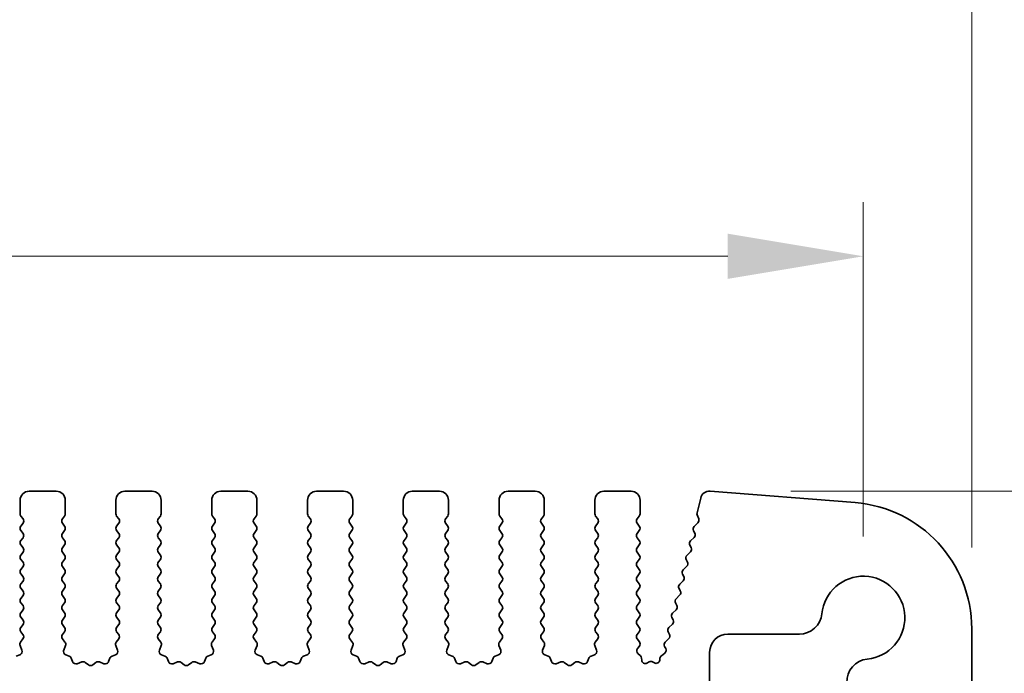
# Model space of a CAD drawing. Units: millimetres. Extents: x 0 to 7554, y 0 to 1124.
# Drawn here: x 3628 to 3683, y 636 to 672 of the extents above; entities that cross this region are included whole.
import ezdxf

# ---------------------------------------------------------------- set-up
doc = ezdxf.new("R2010")
doc.units = ezdxf.units.MM
doc.layers.add('Dimension (ISO)', color=7, linetype='Continuous', lineweight=18)
doc.layers.add('Visible (ISO)', color=7, linetype='Continuous', lineweight=35)
doc.styles.add('Note Text (TK)', font='txt')
doc.dimstyles.new('Default - Method 1b (TK)', dxfattribs={"dimscale": 3, "dimtxt": 2.5, "dimasz": 2.5, "dimexe": 1, "dimexo": 1.5, "dimgap": 1, "dimtad": 1, "dimtoh": 1, "dimrnd": 1e-08, "dimdsep": 46, "dimtxsty": 'Note Text (TK)', "dimcen": 0.09, "dimdle": 5, "dimclrd": 100, "dimclre": 100, "dimclrt": 7, "dimadec": 1, "dimazin": 1, "dimtfac": 1, "dimtmove": 0, "dimatfit": 3, "dimfxl": 1, "dimtolj": 1, "dimlwd": -1, "dimlwe": -1, "dimarcsym": 0})

# ---------------------------------------------------------------- blocks, each defined once
blk = doc.blocks.new('*D90')
at = {"layer": 'Defpoints', "color": 0}
for p in [(3675.151, 659.343), (3457.151, 639.343), (3675.151, 639.343)]:
    blk.add_point(p, dxfattribs=at)
at = {"layer": 'Dimension (ISO)', "color": 100}
for p, q in [((3457.151, 643.843), (3457.151, 662.343)), ((3675.151, 643.843), (3675.151, 662.343)), ((3464.651, 659.343), (3667.651, 659.343))]:
    blk.add_line(p, q, dxfattribs=at)
for points in [[(3464.651, 660.593), (3464.651, 658.093), (3457.151, 659.343)], [(3667.651, 660.593), (3667.651, 658.093), (3675.151, 659.343)]]:
    blk.add_solid(points, dxfattribs=at)
at = {"layer": 'Dimension (ISO)', "color": 7, "insert": (3558.502, 666.093), "char_height": 7.5, "attachment_point": 4, "style": 'Note Text (TK)'}
blk.add_mtext('\\A1;218', dxfattribs=at)
blk = doc.blocks.new('*D91')
at = {"layer": 'Defpoints', "color": 0}
for p in [(3681.151, 686.733), (3451.151, 638.733), (3681.151, 638.733)]:
    blk.add_point(p, dxfattribs=at)
at = {"layer": 'Dimension (ISO)', "color": 100}
for p, q in [((3451.151, 643.233), (3451.151, 689.733)), ((3681.151, 643.233), (3681.151, 689.733)), ((3458.651, 686.733), (3673.651, 686.733))]:
    blk.add_line(p, q, dxfattribs=at)
for points in [[(3458.651, 687.983), (3458.651, 685.483), (3451.151, 686.733)], [(3673.651, 687.983), (3673.651, 685.483), (3681.151, 686.733)]]:
    blk.add_solid(points, dxfattribs=at)
at = {"layer": 'Dimension (ISO)', "color": 7, "insert": (3558.438, 693.483), "char_height": 7.5, "attachment_point": 4, "style": 'Note Text (TK)'}
blk.add_mtext('\\A1;230', dxfattribs=at)
blk = doc.blocks.new('_DotSmall')
at = {"color": 0, "linetype": 'ByBlock', "const_width": 0.5}
blk.add_lwpolyline([(-0.0625, 0, 1), (0.0625, 0, 1)], format="xyb", close=True, dxfattribs=at)
blk = doc.blocks.new('*D92')
at = {"layer": 'Defpoints', "color": 0}
for p in [(3666.641, 646.341), (3726.201, 646.341), (3680.171, 628.343)]:
    blk.add_point(p, dxfattribs=at)
at = {"layer": 'Dimension (ISO)', "color": 100}
for p, q in [((3726.201, 653.841), (3726.201, 661.341)), ((3671.141, 646.341), (3729.201, 646.341)), ((3726.201, 646.341), (3726.201, 638.841)), ((3726.201, 628.343), (3726.201, 638.841)), ((3684.671, 628.343), (3729.201, 628.343))]:
    blk.add_line(p, q, dxfattribs=at)
blk.add_solid([(3724.951, 653.841), (3727.451, 653.841), (3726.201, 646.341)], dxfattribs=at)
at = {"layer": 'Dimension (ISO)', "color": 100, "xscale": 7.5, "yscale": 7.5, "zscale": 7.5, "rotation": 270}
blk.add_blockref('_DotSmall', (3726.201, 628.343), dxfattribs=at)
at = {"layer": 'Dimension (ISO)', "color": 7, "insert": (3719.451, 632.718), "char_height": 7.5, "attachment_point": 4, "rotation": 90, "style": 'Note Text (TK)'}
blk.add_mtext('\\A1;18', dxfattribs=at)
blk = doc.blocks.new('*D94')
at = {"layer": 'Defpoints', "color": 0}
for p in [(3666.641, 646.341), (3753.401, 646.341), (3677.643, 625.843)]:
    blk.add_point(p, dxfattribs=at)
at = {"layer": 'Dimension (ISO)', "color": 100}
for p, q in [((3753.401, 653.841), (3753.401, 661.341)), ((3671.141, 646.341), (3756.401, 646.341)), ((3753.401, 625.843), (3753.401, 646.341)), ((3682.143, 625.843), (3756.401, 625.843)), ((3753.401, 618.343), (3753.401, 610.843))]:
    blk.add_line(p, q, dxfattribs=at)
for points in [[(3752.151, 653.841), (3754.651, 653.841), (3753.401, 646.341)], [(3752.151, 618.343), (3754.651, 618.343), (3753.401, 625.843)]]:
    blk.add_solid(points, dxfattribs=at)
at = {"layer": 'Dimension (ISO)', "color": 7, "insert": (3746.651, 627.356), "char_height": 7.5, "attachment_point": 4, "rotation": 90, "style": 'Note Text (TK)'}
blk.add_mtext('\\A1;20.5', dxfattribs=at)

msp = doc.modelspace()

# ---------------------------------------------------------------- linework, layer by layer
at = {"layer": 'Visible (ISO)'}
for p, q in [((3630.5011, 646.3426), (3629.0011, 646.3426)), ((3635.8011, 646.3426), (3634.3011, 646.3426)), ((3641.1011, 646.3426), (3639.6011, 646.3426)), ((3646.4011, 646.3426), (3644.9011, 646.3426)), ((3651.7011, 646.3426), (3650.2011, 646.3426)), ((3657.0011, 646.3426), (3655.5011, 646.3426)), ((3662.3011, 646.3426), (3660.8011, 646.3426)), ((3674.6982, 645.7113), (3666.6799, 646.3399)), ((3628.5011, 645.8426), (3628.5011, 645.0926)), ((3631.0011, 645.0926), (3631.0011, 645.8426)), ((3633.8011, 645.8426), (3633.8011, 645.0926)), ((3636.3011, 645.0926), (3636.3011, 645.8426)), ((3639.1011, 645.8426), (3639.1011, 645.0926)), ((3641.6011, 645.0926), (3641.6011, 645.8426)), ((3644.4011, 645.8426), (3644.4011, 645.0926)), ((3646.9011, 645.0926), (3646.9011, 645.8426)), ((3649.7011, 645.8426), (3649.7011, 645.0926)), ((3652.2011, 645.0926), (3652.2011, 645.8426)), ((3655.0011, 645.8426), (3655.0011, 645.0926)), ((3657.5011, 645.0926), (3657.5011, 645.8426)), ((3660.3011, 645.8426), (3660.3011, 645.0926)), ((3662.8011, 645.0926), (3662.8011, 645.8426)), ((3666.1557, 645.9624), (3665.9543, 645.1547)), ((3665.9623, 645.0329), (3666.0479, 644.8161)), ((3628.5411, 644.9726), (3628.6611, 644.8126)), ((3628.6611, 644.5726), (3628.5411, 644.4126)), ((3630.8411, 644.8126), (3630.9611, 644.9726)), ((3630.9611, 644.4126), (3630.8411, 644.5726)), ((3633.8411, 644.9726), (3633.9611, 644.8126)), ((3633.9611, 644.5726), (3633.8411, 644.4126)), ((3636.1411, 644.8126), (3636.2611, 644.9726)), ((3636.2611, 644.4126), (3636.1411, 644.5726)), ((3639.1411, 644.9726), (3639.2611, 644.8126)), ((3639.2611, 644.5726), (3639.1411, 644.4126)), ((3641.4411, 644.8126), (3641.5611, 644.9726)), ((3641.5611, 644.4126), (3641.4411, 644.5726)), ((3644.4411, 644.9726), (3644.5611, 644.8126)), ((3644.5611, 644.5726), (3644.4411, 644.4126)), ((3646.7411, 644.8126), (3646.8611, 644.9726)), ((3646.8611, 644.4126), (3646.7411, 644.5726)), ((3649.7411, 644.9726), (3649.8611, 644.8126)), ((3649.8611, 644.5726), (3649.7411, 644.4126)), ((3652.0411, 644.8126), (3652.1611, 644.9726)), ((3652.1611, 644.4126), (3652.0411, 644.5726)), ((3655.0411, 644.9726), (3655.1611, 644.8126)), ((3655.1611, 644.5726), (3655.0411, 644.4126)), ((3657.3411, 644.8126), (3657.4611, 644.9726)), ((3657.4611, 644.4126), (3657.3411, 644.5726)), ((3660.3411, 644.9726), (3660.4611, 644.8126)), ((3660.4611, 644.5726), (3660.3411, 644.4126)), ((3662.6411, 644.8126), (3662.7611, 644.9726)), ((3662.7611, 644.4126), (3662.6411, 644.5726)), ((3666.0017, 644.5997), (3665.7939, 644.3965)), ((3628.5411, 644.1726), (3628.6611, 644.0126)), ((3630.8411, 644.0126), (3630.9611, 644.1726)), ((3633.8411, 644.1726), (3633.9611, 644.0126)), ((3636.1411, 644.0126), (3636.2611, 644.1726)), ((3639.1411, 644.1726), (3639.2611, 644.0126)), ((3641.4411, 644.0126), (3641.5611, 644.1726)), ((3644.4411, 644.1726), (3644.5611, 644.0126)), ((3646.7411, 644.0126), (3646.8611, 644.1726)), ((3649.7411, 644.1726), (3649.8611, 644.0126)), ((3652.0411, 644.0126), (3652.1611, 644.1726)), ((3655.0411, 644.1726), (3655.1611, 644.0126)), ((3657.3411, 644.0126), (3657.4611, 644.1726)), ((3660.3411, 644.1726), (3660.4611, 644.0126)), ((3662.6411, 644.0126), (3662.7611, 644.1726)), ((3665.7566, 644.1608), (3665.828, 644.0243)), ((3628.6611, 643.7726), (3628.5411, 643.6126)), ((3630.9611, 643.6126), (3630.8411, 643.7726)), ((3633.9611, 643.7726), (3633.8411, 643.6126)), ((3636.2611, 643.6126), (3636.1411, 643.7726)), ((3639.2611, 643.7726), (3639.1411, 643.6126)), ((3641.5611, 643.6126), (3641.4411, 643.7726)), ((3644.5611, 643.7726), (3644.4411, 643.6126)), ((3646.8611, 643.6126), (3646.7411, 643.7726)), ((3649.8611, 643.7726), (3649.7411, 643.6126)), ((3652.1611, 643.6126), (3652.0411, 643.7726)), ((3655.1611, 643.7726), (3655.0411, 643.6126)), ((3657.4611, 643.6126), (3657.3411, 643.7726)), ((3660.4611, 643.7726), (3660.3411, 643.6126)), ((3662.7611, 643.6126), (3662.6411, 643.7726)), ((3665.7906, 643.7886), (3665.5942, 643.5965)), ((3628.5411, 643.3726), (3628.6611, 643.2126)), ((3628.6611, 642.9726), (3628.5411, 642.8126)), ((3630.8411, 643.2126), (3630.9611, 643.3726)), ((3630.9611, 642.8126), (3630.8411, 642.9726)), ((3633.8411, 643.3726), (3633.9611, 643.2126)), ((3633.9611, 642.9726), (3633.8411, 642.8126)), ((3636.1411, 643.2126), (3636.2611, 643.3726)), ((3636.2611, 642.8126), (3636.1411, 642.9726)), ((3639.1411, 643.3726), (3639.2611, 643.2126)), ((3639.2611, 642.9726), (3639.1411, 642.8126)), ((3641.4411, 643.2126), (3641.5611, 643.3726)), ((3641.5611, 642.8126), (3641.4411, 642.9726)), ((3644.4411, 643.3726), (3644.5611, 643.2126)), ((3644.5611, 642.9726), (3644.4411, 642.8126)), ((3646.7411, 643.2126), (3646.8611, 643.3726)), ((3646.8611, 642.8126), (3646.7411, 642.9726)), ((3649.7411, 643.3726), (3649.8611, 643.2126)), ((3649.8611, 642.9726), (3649.7411, 642.8126)), ((3652.0411, 643.2126), (3652.1611, 643.3726)), ((3652.1611, 642.8126), (3652.0411, 642.9726)), ((3655.0411, 643.3726), (3655.1611, 643.2126)), ((3655.1611, 642.9726), (3655.0411, 642.8126)), ((3657.3411, 643.2126), (3657.4611, 643.3726)), ((3657.4611, 642.8126), (3657.3411, 642.9726)), ((3660.3411, 643.3726), (3660.4611, 643.2126)), ((3660.4611, 642.9726), (3660.3411, 642.8126)), ((3662.6411, 643.2126), (3662.7611, 643.3726)), ((3662.7611, 642.8126), (3662.6411, 642.9726)), ((3665.5909, 642.9886), (3665.3945, 642.7965)), ((3665.5569, 643.3608), (3665.6283, 643.2243)), ((3628.5411, 642.5726), (3628.6611, 642.4126)), ((3630.8411, 642.4126), (3630.9611, 642.5726)), ((3633.8411, 642.5726), (3633.9611, 642.4126)), ((3636.1411, 642.4126), (3636.2611, 642.5726)), ((3639.1411, 642.5726), (3639.2611, 642.4126)), ((3641.4411, 642.4126), (3641.5611, 642.5726)), ((3644.4411, 642.5726), (3644.5611, 642.4126)), ((3646.7411, 642.4126), (3646.8611, 642.5726)), ((3649.7411, 642.5726), (3649.8611, 642.4126)), ((3652.0411, 642.4126), (3652.1611, 642.5726)), ((3655.0411, 642.5726), (3655.1611, 642.4126)), ((3657.3411, 642.4126), (3657.4611, 642.5726)), ((3660.3411, 642.5726), (3660.4611, 642.4126)), ((3662.6411, 642.4126), (3662.7611, 642.5726)), ((3665.3572, 642.5608), (3665.4286, 642.4243)), ((3628.6611, 642.1726), (3628.5411, 642.0126)), ((3628.5411, 641.7726), (3628.6611, 641.6126)), ((3630.9611, 642.0126), (3630.8411, 642.1726)), ((3630.8411, 641.6126), (3630.9611, 641.7726)), ((3633.9611, 642.1726), (3633.8411, 642.0126)), ((3633.8411, 641.7726), (3633.9611, 641.6126)), ((3636.2611, 642.0126), (3636.1411, 642.1726)), ((3636.1411, 641.6126), (3636.2611, 641.7726)), ((3639.2611, 642.1726), (3639.1411, 642.0126)), ((3639.1411, 641.7726), (3639.2611, 641.6126)), ((3641.5611, 642.0126), (3641.4411, 642.1726)), ((3641.4411, 641.6126), (3641.5611, 641.7726)), ((3644.5611, 642.1726), (3644.4411, 642.0126)), ((3644.4411, 641.7726), (3644.5611, 641.6126)), ((3646.8611, 642.0126), (3646.7411, 642.1726)), ((3646.7411, 641.6126), (3646.8611, 641.7726)), ((3649.8611, 642.1726), (3649.7411, 642.0126)), ((3649.7411, 641.7726), (3649.8611, 641.6126)), ((3652.1611, 642.0126), (3652.0411, 642.1726)), ((3652.0411, 641.6126), (3652.1611, 641.7726)), ((3655.1611, 642.1726), (3655.0411, 642.0126)), ((3655.0411, 641.7726), (3655.1611, 641.6126)), ((3657.4611, 642.0126), (3657.3411, 642.1726)), ((3657.3411, 641.6126), (3657.4611, 641.7726)), ((3660.4611, 642.1726), (3660.3411, 642.0126)), ((3660.3411, 641.7726), (3660.4611, 641.6126)), ((3662.7611, 642.0126), (3662.6411, 642.1726)), ((3662.6411, 641.6126), (3662.7611, 641.7726)), ((3665.1575, 641.7608), (3665.2289, 641.6243)), ((3665.3912, 642.1886), (3665.1948, 641.9965)), ((3628.6611, 641.3726), (3628.5411, 641.2126)), ((3630.9611, 641.2126), (3630.8411, 641.3726)), ((3633.9611, 641.3726), (3633.8411, 641.2126)), ((3636.2611, 641.2126), (3636.1411, 641.3726)), ((3639.2611, 641.3726), (3639.1411, 641.2126)), ((3641.5611, 641.2126), (3641.4411, 641.3726)), ((3644.5611, 641.3726), (3644.4411, 641.2126)), ((3646.8611, 641.2126), (3646.7411, 641.3726)), ((3649.8611, 641.3726), (3649.7411, 641.2126)), ((3652.1611, 641.2126), (3652.0411, 641.3726)), ((3655.1611, 641.3726), (3655.0411, 641.2126)), ((3657.4611, 641.2126), (3657.3411, 641.3726)), ((3660.4611, 641.3726), (3660.3411, 641.2126)), ((3662.7611, 641.2126), (3662.6411, 641.3726)), ((3665.1915, 641.3886), (3664.9951, 641.1965)), ((3628.5411, 640.9726), (3628.6611, 640.8126)), ((3630.8411, 640.8126), (3630.9611, 640.9726)), ((3633.8411, 640.9726), (3633.9611, 640.8126)), ((3636.1411, 640.8126), (3636.2611, 640.9726)), ((3639.1411, 640.9726), (3639.2611, 640.8126)), ((3641.4411, 640.8126), (3641.5611, 640.9726)), ((3644.4411, 640.9726), (3644.5611, 640.8126)), ((3646.7411, 640.8126), (3646.8611, 640.9726)), ((3649.7411, 640.9726), (3649.8611, 640.8126)), ((3652.0411, 640.8126), (3652.1611, 640.9726)), ((3655.0411, 640.9726), (3655.1611, 640.8126)), ((3657.3411, 640.8126), (3657.4611, 640.9726)), ((3660.3411, 640.9726), (3660.4611, 640.8126)), ((3662.6411, 640.8126), (3662.7611, 640.9726)), ((3664.9578, 640.9608), (3665.0292, 640.8243)), ((3628.6611, 640.5726), (3628.5411, 640.4126)), ((3628.5411, 640.1726), (3628.6611, 640.0126)), ((3630.9611, 640.4126), (3630.8411, 640.5726)), ((3630.8411, 640.0126), (3630.9611, 640.1726)), ((3633.9611, 640.5726), (3633.8411, 640.4126)), ((3633.8411, 640.1726), (3633.9611, 640.0126)), ((3636.2611, 640.4126), (3636.1411, 640.5726)), ((3636.1411, 640.0126), (3636.2611, 640.1726)), ((3639.2611, 640.5726), (3639.1411, 640.4126)), ((3639.1411, 640.1726), (3639.2611, 640.0126)), ((3641.5611, 640.4126), (3641.4411, 640.5726)), ((3641.4411, 640.0126), (3641.5611, 640.1726)), ((3644.5611, 640.5726), (3644.4411, 640.4126)), ((3644.4411, 640.1726), (3644.5611, 640.0126)), ((3646.8611, 640.4126), (3646.7411, 640.5726)), ((3646.7411, 640.0126), (3646.8611, 640.1726)), ((3649.8611, 640.5726), (3649.7411, 640.4126)), ((3649.7411, 640.1726), (3649.8611, 640.0126)), ((3652.1611, 640.4126), (3652.0411, 640.5726)), ((3652.0411, 640.0126), (3652.1611, 640.1726)), ((3655.1611, 640.5726), (3655.0411, 640.4126)), ((3655.0411, 640.1726), (3655.1611, 640.0126)), ((3657.4611, 640.4126), (3657.3411, 640.5726)), ((3657.3411, 640.0126), (3657.4611, 640.1726)), ((3660.4611, 640.5726), (3660.3411, 640.4126)), ((3660.3411, 640.1726), (3660.4611, 640.0126)), ((3662.7611, 640.4126), (3662.6411, 640.5726)), ((3662.6411, 640.0126), (3662.7611, 640.1726)), ((3664.7581, 640.1608), (3664.8295, 640.0243)), ((3664.9918, 640.5886), (3664.7954, 640.3965)), ((3628.6611, 639.7726), (3628.5411, 639.6126)), ((3630.9611, 639.6126), (3630.8411, 639.7726)), ((3633.9611, 639.7726), (3633.8411, 639.6126)), ((3636.2611, 639.6126), (3636.1411, 639.7726)), ((3639.2611, 639.7726), (3639.1411, 639.6126)), ((3641.5611, 639.6126), (3641.4411, 639.7726)), ((3644.5611, 639.7726), (3644.4411, 639.6126)), ((3646.8611, 639.6126), (3646.7411, 639.7726)), ((3649.8611, 639.7726), (3649.7411, 639.6126)), ((3652.1611, 639.6126), (3652.0411, 639.7726)), ((3655.1611, 639.7726), (3655.0411, 639.6126)), ((3657.4611, 639.6126), (3657.3411, 639.7726)), ((3660.4611, 639.7726), (3660.3411, 639.6126)), ((3662.7611, 639.6126), (3662.6411, 639.7726)), ((3664.7921, 639.7886), (3664.5958, 639.5965)), ((3628.5411, 639.3726), (3628.6611, 639.2126)), ((3630.8411, 639.2126), (3630.9611, 639.3726)), ((3633.8411, 639.3726), (3633.9611, 639.2126)), ((3636.1411, 639.2126), (3636.2611, 639.3726)), ((3639.1411, 639.3726), (3639.2611, 639.2126)), ((3641.4411, 639.2126), (3641.5611, 639.3726)), ((3644.4411, 639.3726), (3644.5611, 639.2126)), ((3646.7411, 639.2126), (3646.8611, 639.3726)), ((3649.7411, 639.3726), (3649.8611, 639.2126)), ((3652.0411, 639.2126), (3652.1611, 639.3726)), ((3655.0411, 639.3726), (3655.1611, 639.2126)), ((3657.3411, 639.2126), (3657.4611, 639.3726)), ((3660.3411, 639.3726), (3660.4611, 639.2126)), ((3662.6411, 639.2126), (3662.7611, 639.3726)), ((3664.5584, 639.3608), (3664.6298, 639.2243)), ((3628.6611, 638.9726), (3628.5411, 638.8126)), ((3628.5411, 638.5726), (3628.6595, 638.4148)), ((3630.9611, 638.8126), (3630.8411, 638.9726)), ((3630.8428, 638.4148), (3630.9611, 638.5726)), ((3633.9611, 638.9726), (3633.8411, 638.8126)), ((3633.8411, 638.5726), (3633.9595, 638.4148)), ((3636.2611, 638.8126), (3636.1411, 638.9726)), ((3636.1428, 638.4148), (3636.2611, 638.5726)), ((3639.2611, 638.9726), (3639.1411, 638.8126)), ((3639.1411, 638.5726), (3639.2595, 638.4148)), ((3641.5611, 638.8126), (3641.4411, 638.9726)), ((3641.4428, 638.4148), (3641.5611, 638.5726)), ((3644.5611, 638.9726), (3644.4411, 638.8126)), ((3644.4411, 638.5726), (3644.5595, 638.4148)), ((3646.8611, 638.8126), (3646.7411, 638.9726)), ((3646.7428, 638.4148), (3646.8611, 638.5726)), ((3649.8611, 638.9726), (3649.7411, 638.8126)), ((3649.7411, 638.5726), (3649.8595, 638.4148)), ((3652.1611, 638.8126), (3652.0411, 638.9726)), ((3652.0428, 638.4148), (3652.1611, 638.5726)), ((3655.1611, 638.9726), (3655.0411, 638.8126)), ((3655.0411, 638.5726), (3655.1595, 638.4148)), ((3657.4611, 638.8126), (3657.3411, 638.9726)), ((3657.3428, 638.4148), (3657.4611, 638.5726)), ((3660.4611, 638.9726), (3660.3411, 638.8126)), ((3660.3411, 638.5726), (3660.4595, 638.4148)), ((3662.7611, 638.8126), (3662.6411, 638.9726)), ((3662.6428, 638.4148), (3662.7611, 638.5726)), ((3664.3587, 638.5608), (3664.4301, 638.4243)), ((3664.5924, 638.9886), (3664.3961, 638.7965)), ((3681.1511, 630.0775), (3681.1511, 638.7327)), ((3628.6573, 638.172), (3628.5218, 637.9977)), ((3630.9805, 637.9977), (3630.845, 638.172)), ((3633.9573, 638.172), (3633.8218, 637.9977)), ((3636.2805, 637.9977), (3636.145, 638.172)), ((3639.2573, 638.172), (3639.1218, 637.9977)), ((3641.5805, 637.9977), (3641.445, 638.172)), ((3644.5573, 638.172), (3644.4218, 637.9977)), ((3646.8805, 637.9977), (3646.745, 638.172)), ((3649.8573, 638.172), (3649.7218, 637.9977)), ((3652.1805, 637.9977), (3652.045, 638.172)), ((3655.1573, 638.172), (3655.0218, 637.9977)), ((3657.4805, 637.9977), (3657.345, 638.172)), ((3660.4573, 638.172), (3660.3218, 637.9977)), ((3662.7628, 638.0123), (3662.645, 638.172)), ((3664.3928, 638.1886), (3664.1964, 637.9965)), ((3667.6511, 638.44), (3671.6182, 638.44)), ((3628.4941, 637.8002), (3628.5924, 637.5561)), ((3630.9099, 637.5561), (3631.0082, 637.8002)), ((3633.7941, 637.8002), (3633.8924, 637.5561)), ((3636.2099, 637.5561), (3636.3082, 637.8002)), ((3639.0941, 637.8002), (3639.1924, 637.5561)), ((3641.5099, 637.5561), (3641.6082, 637.8002)), ((3644.3941, 637.8002), (3644.4924, 637.5561)), ((3646.8099, 637.5561), (3646.9082, 637.8002)), ((3649.6941, 637.8002), (3649.7924, 637.5561)), ((3652.1099, 637.5561), (3652.2082, 637.8002)), ((3654.9941, 637.8002), (3655.0924, 637.5561)), ((3657.4099, 637.5561), (3657.5082, 637.8002)), ((3660.2941, 637.8002), (3660.3924, 637.5561)), ((3662.6565, 637.633), (3662.7619, 637.7735)), ((3664.159, 637.7608), (3664.222, 637.6405)), ((3666.6511, 629.8926), (3666.6511, 637.44)), ((3628.4768, 637.294), (3628.2877, 637.2234)), ((3631.2146, 637.2234), (3631.0255, 637.294)), ((3631.4026, 636.9169), (3631.332, 637.106)), ((3631.9088, 636.8996), (3631.6647, 636.8013)), ((3632.2783, 636.7381), (3632.1063, 636.8719)), ((3632.696, 636.8719), (3632.524, 636.7381)), ((3633.1376, 636.8013), (3632.8935, 636.8996)), ((3633.4703, 637.106), (3633.3997, 636.9169)), ((3633.7768, 637.294), (3633.5877, 637.2234)), ((3636.5146, 637.2234), (3636.3255, 637.294)), ((3636.7026, 636.9169), (3636.632, 637.106)), ((3637.2088, 636.8996), (3636.9647, 636.8013)), ((3637.5783, 636.7381), (3637.4063, 636.8719)), ((3637.996, 636.8719), (3637.824, 636.7381)), ((3638.4376, 636.8013), (3638.1935, 636.8996)), ((3638.7703, 637.106), (3638.6997, 636.9169)), ((3639.0768, 637.294), (3638.8877, 637.2234)), ((3641.8146, 637.2234), (3641.6255, 637.294)), ((3642.0026, 636.9169), (3641.932, 637.106)), ((3642.5088, 636.8996), (3642.2647, 636.8013)), ((3642.8783, 636.7381), (3642.7063, 636.8719)), ((3643.296, 636.8719), (3643.124, 636.7381)), ((3643.7376, 636.8013), (3643.4935, 636.8996)), ((3644.0703, 637.106), (3643.9997, 636.9169)), ((3644.3768, 637.294), (3644.1877, 637.2234)), ((3647.1146, 637.2234), (3646.9255, 637.294)), ((3647.3026, 636.9169), (3647.232, 637.106)), ((3647.8088, 636.8996), (3647.5647, 636.8013)), ((3648.1783, 636.7381), (3648.0063, 636.8719)), ((3648.596, 636.8719), (3648.424, 636.7381)), ((3649.0376, 636.8013), (3648.7935, 636.8996)), ((3649.3703, 637.106), (3649.2997, 636.9169)), ((3649.6768, 637.294), (3649.4877, 637.2234)), ((3652.4146, 637.2234), (3652.2255, 637.294)), ((3652.6026, 636.9169), (3652.532, 637.106)), ((3653.1088, 636.8996), (3652.8647, 636.8013)), ((3653.4783, 636.7381), (3653.3063, 636.8719)), ((3653.896, 636.8719), (3653.724, 636.7381)), ((3654.3376, 636.8013), (3654.0935, 636.8996)), ((3654.6703, 637.106), (3654.5997, 636.9169)), ((3654.9768, 637.294), (3654.7877, 637.2234)), ((3657.7146, 637.2234), (3657.5255, 637.294)), ((3657.9026, 636.9169), (3657.832, 637.106)), ((3658.4088, 636.8996), (3658.1647, 636.8013)), ((3658.7783, 636.7381), (3658.6063, 636.8719)), ((3659.196, 636.8719), (3659.024, 636.7381)), ((3659.6376, 636.8013), (3659.3935, 636.8996)), ((3659.9703, 637.106), (3659.8997, 636.9169)), ((3660.2768, 637.294), (3660.0877, 637.2234)), ((3662.8204, 637.2295), (3662.6767, 637.3699)), ((3662.8935, 636.9902), (3662.8792, 637.1102)), ((3663.3086, 636.8992), (3663.1823, 636.8354)), ((3663.5975, 636.8417), (3663.4926, 636.8974)), ((3663.9046, 637.1112), (3663.8897, 636.9934)), ((3664.1676, 637.39), (3663.9801, 637.2439))]:
    msp.add_line(p, q, dxfattribs=at)
for centre, radius, start, end in [((3629.0011, 645.8426), 0.5, 90, 180), ((3630.5011, 645.8426), 0.5, 0, 90), ((3634.3011, 645.8426), 0.5, 90, 180), ((3635.8011, 645.8426), 0.5, 0, 90), ((3639.6011, 645.8426), 0.5, 90, 180), ((3641.1011, 645.8426), 0.5, 0, 90), ((3644.9011, 645.8426), 0.5, 90, 180), ((3646.4011, 645.8426), 0.5, 0, 90), ((3650.2011, 645.8426), 0.5, 90, 180), ((3651.7011, 645.8426), 0.5, 0, 90), ((3655.5011, 645.8426), 0.5, 90, 180), ((3657.0011, 645.8426), 0.5, 0, 90), ((3660.8011, 645.8426), 0.5, 90, 180), ((3662.3011, 645.8426), 0.5, 0, 90), ((3666.6408, 645.8414), 0.5, 85.51759, 166), ((3674.1511, 638.7327), 7, 0, 85.51759), ((3628.7011, 645.0926), 0.2, 180, 216.8699), ((3630.8011, 645.0926), 0.2, 323.1301, 0), ((3634.0011, 645.0926), 0.2, 180, 216.8699), ((3636.1011, 645.0926), 0.2, 323.1301, 0), ((3639.3011, 645.0926), 0.2, 180, 216.8699), ((3641.4011, 645.0926), 0.2, 323.1301, 0), ((3644.6011, 645.0926), 0.2, 180, 216.8699), ((3646.7011, 645.0926), 0.2, 323.1301, 0), ((3649.9011, 645.0926), 0.2, 180, 216.8699), ((3652.0011, 645.0926), 0.2, 323.1301, 0), ((3655.2011, 645.0926), 0.2, 180, 216.8699), ((3657.3011, 645.0926), 0.2, 323.1301, 0), ((3660.5011, 645.0926), 0.2, 180, 216.8699), ((3662.6011, 645.0926), 0.2, 323.1301, 0), ((3666.1484, 645.1064), 0.2, 166, 201.53426), ((3628.5011, 644.6926), 0.2, 323.1301, 36.8699), ((3631.0011, 644.6926), 0.2, 143.1301, 216.8699), ((3633.8011, 644.6926), 0.2, 323.1301, 36.8699), ((3636.3011, 644.6926), 0.2, 143.1301, 216.8699), ((3639.1011, 644.6926), 0.2, 323.1301, 36.8699), ((3641.6011, 644.6926), 0.2, 143.1301, 216.8699), ((3644.4011, 644.6926), 0.2, 323.1301, 36.8699), ((3646.9011, 644.6926), 0.2, 143.1301, 216.8699), ((3649.7011, 644.6926), 0.2, 323.1301, 36.8699), ((3652.2011, 644.6926), 0.2, 143.1301, 216.8699), ((3655.0011, 644.6926), 0.2, 323.1301, 36.8699), ((3657.5011, 644.6926), 0.2, 143.1301, 216.8699), ((3660.3011, 644.6926), 0.2, 323.1301, 36.8699), ((3662.8011, 644.6926), 0.2, 143.1301, 216.8699), ((3665.8619, 644.7427), 0.2, 314.35884, 21.53426), ((3628.7011, 644.2926), 0.2, 143.1301, 216.8699), ((3628.5011, 643.8926), 0.2, 323.1301, 36.8699), ((3631.0011, 643.8926), 0.2, 143.1301, 216.8699), ((3630.8011, 644.2926), 0.2, 323.1301, 36.8699), ((3634.0011, 644.2926), 0.2, 143.1301, 216.8699), ((3633.8011, 643.8926), 0.2, 323.1301, 36.8699), ((3636.3011, 643.8926), 0.2, 143.1301, 216.8699), ((3636.1011, 644.2926), 0.2, 323.1301, 36.8699), ((3639.3011, 644.2926), 0.2, 143.1301, 216.8699), ((3639.1011, 643.8926), 0.2, 323.1301, 36.8699), ((3641.6011, 643.8926), 0.2, 143.1301, 216.8699), ((3641.4011, 644.2926), 0.2, 323.1301, 36.8699), ((3644.6011, 644.2926), 0.2, 143.1301, 216.8699), ((3644.4011, 643.8926), 0.2, 323.1301, 36.8699), ((3646.9011, 643.8926), 0.2, 143.1301, 216.8699), ((3646.7011, 644.2926), 0.2, 323.1301, 36.8699), ((3649.9011, 644.2926), 0.2, 143.1301, 216.8699), ((3649.7011, 643.8926), 0.2, 323.1301, 36.8699), ((3652.2011, 643.8926), 0.2, 143.1301, 216.8699), ((3652.0011, 644.2926), 0.2, 323.1301, 36.8699), ((3655.2011, 644.2926), 0.2, 143.1301, 216.8699), ((3655.0011, 643.8926), 0.2, 323.1301, 36.8699), ((3657.5011, 643.8926), 0.2, 143.1301, 216.8699), ((3657.3011, 644.2926), 0.2, 323.1301, 36.8699), ((3660.5011, 644.2926), 0.2, 143.1301, 216.8699), ((3660.3011, 643.8926), 0.2, 323.1301, 36.8699), ((3662.8011, 643.8926), 0.2, 143.1301, 216.8699), ((3662.6011, 644.2926), 0.2, 323.1301, 36.8699), ((3665.9338, 644.2535), 0.2, 134.35884, 207.6272), ((3665.6508, 643.9316), 0.2, 314.35884, 27.6272), ((3628.7011, 643.4926), 0.2, 143.1301, 216.8699), ((3630.8011, 643.4926), 0.2, 323.1301, 36.8699), ((3634.0011, 643.4926), 0.2, 143.1301, 216.8699), ((3636.1011, 643.4926), 0.2, 323.1301, 36.8699), ((3639.3011, 643.4926), 0.2, 143.1301, 216.8699), ((3641.4011, 643.4926), 0.2, 323.1301, 36.8699), ((3644.6011, 643.4926), 0.2, 143.1301, 216.8699), ((3646.7011, 643.4926), 0.2, 323.1301, 36.8699), ((3649.9011, 643.4926), 0.2, 143.1301, 216.8699), ((3652.0011, 643.4926), 0.2, 323.1301, 36.8699), ((3655.2011, 643.4926), 0.2, 143.1301, 216.8699), ((3657.3011, 643.4926), 0.2, 323.1301, 36.8699), ((3660.5011, 643.4926), 0.2, 143.1301, 216.8699), ((3662.6011, 643.4926), 0.2, 323.1301, 36.8699), ((3665.7341, 643.4535), 0.2, 134.35884, 207.6272), ((3628.5011, 643.0926), 0.2, 323.1301, 36.8699), ((3631.0011, 643.0926), 0.2, 143.1301, 216.8699), ((3633.8011, 643.0926), 0.2, 323.1301, 36.8699), ((3636.3011, 643.0926), 0.2, 143.1301, 216.8699), ((3639.1011, 643.0926), 0.2, 323.1301, 36.8699), ((3641.6011, 643.0926), 0.2, 143.1301, 216.8699), ((3644.4011, 643.0926), 0.2, 323.1301, 36.8699), ((3646.9011, 643.0926), 0.2, 143.1301, 216.8699), ((3649.7011, 643.0926), 0.2, 323.1301, 36.8699), ((3652.2011, 643.0926), 0.2, 143.1301, 216.8699), ((3655.0011, 643.0926), 0.2, 323.1301, 36.8699), ((3657.5011, 643.0926), 0.2, 143.1301, 216.8699), ((3660.3011, 643.0926), 0.2, 323.1301, 36.8699), ((3662.8011, 643.0926), 0.2, 143.1301, 216.8699), ((3665.4511, 643.1316), 0.2, 314.35884, 27.6272), ((3628.7011, 642.6926), 0.2, 143.1301, 216.8699), ((3628.5011, 642.2926), 0.2, 323.1301, 36.8699), ((3631.0011, 642.2926), 0.2, 143.1301, 216.8699), ((3630.8011, 642.6926), 0.2, 323.1301, 36.8699), ((3634.0011, 642.6926), 0.2, 143.1301, 216.8699), ((3633.8011, 642.2926), 0.2, 323.1301, 36.8699), ((3636.3011, 642.2926), 0.2, 143.1301, 216.8699), ((3636.1011, 642.6926), 0.2, 323.1301, 36.8699), ((3639.3011, 642.6926), 0.2, 143.1301, 216.8699), ((3639.1011, 642.2926), 0.2, 323.1301, 36.8699), ((3641.6011, 642.2926), 0.2, 143.1301, 216.8699), ((3641.4011, 642.6926), 0.2, 323.1301, 36.8699), ((3644.6011, 642.6926), 0.2, 143.1301, 216.8699), ((3644.4011, 642.2926), 0.2, 323.1301, 36.8699), ((3646.9011, 642.2926), 0.2, 143.1301, 216.8699), ((3646.7011, 642.6926), 0.2, 323.1301, 36.8699), ((3649.9011, 642.6926), 0.2, 143.1301, 216.8699), ((3649.7011, 642.2926), 0.2, 323.1301, 36.8699), ((3652.2011, 642.2926), 0.2, 143.1301, 216.8699), ((3652.0011, 642.6926), 0.2, 323.1301, 36.8699), ((3655.2011, 642.6926), 0.2, 143.1301, 216.8699), ((3655.0011, 642.2926), 0.2, 323.1301, 36.8699), ((3657.5011, 642.2926), 0.2, 143.1301, 216.8699), ((3657.3011, 642.6926), 0.2, 323.1301, 36.8699), ((3660.5011, 642.6926), 0.2, 143.1301, 216.8699), ((3660.3011, 642.2926), 0.2, 323.1301, 36.8699), ((3662.8011, 642.2926), 0.2, 143.1301, 216.8699), ((3662.6011, 642.6926), 0.2, 323.1301, 36.8699), ((3665.5344, 642.6535), 0.2, 134.35884, 207.6272), ((3665.2514, 642.3316), 0.2, 314.35884, 27.6272), ((3628.7011, 641.8926), 0.2, 143.1301, 216.8699), ((3630.8011, 641.8926), 0.2, 323.1301, 36.8699), ((3634.0011, 641.8926), 0.2, 143.1301, 216.8699), ((3636.1011, 641.8926), 0.2, 323.1301, 36.8699), ((3639.3011, 641.8926), 0.2, 143.1301, 216.8699), ((3641.4011, 641.8926), 0.2, 323.1301, 36.8699), ((3644.6011, 641.8926), 0.2, 143.1301, 216.8699), ((3646.7011, 641.8926), 0.2, 323.1301, 36.8699), ((3649.9011, 641.8926), 0.2, 143.1301, 216.8699), ((3652.0011, 641.8926), 0.2, 323.1301, 36.8699), ((3655.2011, 641.8926), 0.2, 143.1301, 216.8699), ((3657.3011, 641.8926), 0.2, 323.1301, 36.8699), ((3660.5011, 641.8926), 0.2, 143.1301, 216.8699), ((3662.6011, 641.8926), 0.2, 323.1301, 36.8699), ((3665.3347, 641.8535), 0.2, 134.35884, 207.6272), ((3628.7011, 641.0926), 0.2, 143.1301, 216.8699), ((3628.5011, 641.4926), 0.2, 323.1301, 36.8699), ((3631.0011, 641.4926), 0.2, 143.1301, 216.8699), ((3630.8011, 641.0926), 0.2, 323.1301, 36.8699), ((3634.0011, 641.0926), 0.2, 143.1301, 216.8699), ((3633.8011, 641.4926), 0.2, 323.1301, 36.8699), ((3636.3011, 641.4926), 0.2, 143.1301, 216.8699), ((3636.1011, 641.0926), 0.2, 323.1301, 36.8699), ((3639.3011, 641.0926), 0.2, 143.1301, 216.8699), ((3639.1011, 641.4926), 0.2, 323.1301, 36.8699), ((3641.6011, 641.4926), 0.2, 143.1301, 216.8699), ((3641.4011, 641.0926), 0.2, 323.1301, 36.8699), ((3644.6011, 641.0926), 0.2, 143.1301, 216.8699), ((3644.4011, 641.4926), 0.2, 323.1301, 36.8699), ((3646.9011, 641.4926), 0.2, 143.1301, 216.8699), ((3646.7011, 641.0926), 0.2, 323.1301, 36.8699), ((3649.9011, 641.0926), 0.2, 143.1301, 216.8699), ((3649.7011, 641.4926), 0.2, 323.1301, 36.8699), ((3652.2011, 641.4926), 0.2, 143.1301, 216.8699), ((3652.0011, 641.0926), 0.2, 323.1301, 36.8699), ((3655.2011, 641.0926), 0.2, 143.1301, 216.8699), ((3655.0011, 641.4926), 0.2, 323.1301, 36.8699), ((3657.5011, 641.4926), 0.2, 143.1301, 216.8699), ((3657.3011, 641.0926), 0.2, 323.1301, 36.8699), ((3660.5011, 641.0926), 0.2, 143.1301, 216.8699), ((3660.3011, 641.4926), 0.2, 323.1301, 36.8699), ((3662.8011, 641.4926), 0.2, 143.1301, 216.8699), ((3662.6011, 641.0926), 0.2, 323.1301, 36.8699), ((3665.0517, 641.5316), 0.2, 314.35884, 27.6272), ((3675.1511, 639.3426), 2.3, 275.61659, 174.38341), ((3628.5011, 640.6926), 0.2, 323.1301, 36.8699), ((3631.0011, 640.6926), 0.2, 143.1301, 216.8699), ((3633.8011, 640.6926), 0.2, 323.1301, 36.8699), ((3636.3011, 640.6926), 0.2, 143.1301, 216.8699), ((3639.1011, 640.6926), 0.2, 323.1301, 36.8699), ((3641.6011, 640.6926), 0.2, 143.1301, 216.8699), ((3644.4011, 640.6926), 0.2, 323.1301, 36.8699), ((3646.9011, 640.6926), 0.2, 143.1301, 216.8699), ((3649.7011, 640.6926), 0.2, 323.1301, 36.8699), ((3652.2011, 640.6926), 0.2, 143.1301, 216.8699), ((3655.0011, 640.6926), 0.2, 323.1301, 36.8699), ((3657.5011, 640.6926), 0.2, 143.1301, 216.8699), ((3660.3011, 640.6926), 0.2, 323.1301, 36.8699), ((3662.8011, 640.6926), 0.2, 143.1301, 216.8699), ((3665.135, 641.0535), 0.2, 134.35884, 207.6272), ((3664.852, 640.7316), 0.2, 314.35884, 27.6272), ((3628.7011, 640.2926), 0.2, 143.1301, 216.8699), ((3630.8011, 640.2926), 0.2, 323.1301, 36.8699), ((3634.0011, 640.2926), 0.2, 143.1301, 216.8699), ((3636.1011, 640.2926), 0.2, 323.1301, 36.8699), ((3639.3011, 640.2926), 0.2, 143.1301, 216.8699), ((3641.4011, 640.2926), 0.2, 323.1301, 36.8699), ((3644.6011, 640.2926), 0.2, 143.1301, 216.8699), ((3646.7011, 640.2926), 0.2, 323.1301, 36.8699), ((3649.9011, 640.2926), 0.2, 143.1301, 216.8699), ((3652.0011, 640.2926), 0.2, 323.1301, 36.8699), ((3655.2011, 640.2926), 0.2, 143.1301, 216.8699), ((3657.3011, 640.2926), 0.2, 323.1301, 36.8699), ((3660.5011, 640.2926), 0.2, 143.1301, 216.8699), ((3662.6011, 640.2926), 0.2, 323.1301, 36.8699), ((3664.9353, 640.2535), 0.2, 134.35884, 207.6272), ((3628.7011, 639.4926), 0.2, 143.1301, 216.8699), ((3628.5011, 639.8926), 0.2, 323.1301, 36.8699), ((3631.0011, 639.8926), 0.2, 143.1301, 216.8699), ((3630.8011, 639.4926), 0.2, 323.1301, 36.8699), ((3634.0011, 639.4926), 0.2, 143.1301, 216.8699), ((3633.8011, 639.8926), 0.2, 323.1301, 36.8699), ((3636.3011, 639.8926), 0.2, 143.1301, 216.8699), ((3636.1011, 639.4926), 0.2, 323.1301, 36.8699), ((3639.3011, 639.4926), 0.2, 143.1301, 216.8699), ((3639.1011, 639.8926), 0.2, 323.1301, 36.8699), ((3641.6011, 639.8926), 0.2, 143.1301, 216.8699), ((3641.4011, 639.4926), 0.2, 323.1301, 36.8699), ((3644.6011, 639.4926), 0.2, 143.1301, 216.8699), ((3644.4011, 639.8926), 0.2, 323.1301, 36.8699), ((3646.9011, 639.8926), 0.2, 143.1301, 216.8699), ((3646.7011, 639.4926), 0.2, 323.1301, 36.8699), ((3649.9011, 639.4926), 0.2, 143.1301, 216.8699), ((3649.7011, 639.8926), 0.2, 323.1301, 36.8699), ((3652.2011, 639.8926), 0.2, 143.1301, 216.8699), ((3652.0011, 639.4926), 0.2, 323.1301, 36.8699), ((3655.2011, 639.4926), 0.2, 143.1301, 216.8699), ((3655.0011, 639.8926), 0.2, 323.1301, 36.8699), ((3657.5011, 639.8926), 0.2, 143.1301, 216.8699), ((3657.3011, 639.4926), 0.2, 323.1301, 36.8699), ((3660.5011, 639.4926), 0.2, 143.1301, 216.8699), ((3660.3011, 639.8926), 0.2, 323.1301, 36.8699), ((3662.8011, 639.8926), 0.2, 143.1301, 216.8699), ((3662.6011, 639.4926), 0.2, 323.1301, 36.8699), ((3664.7356, 639.4535), 0.2, 134.35884, 207.6272), ((3664.6523, 639.9316), 0.2, 314.35884, 27.6272), ((3628.5011, 639.0926), 0.2, 323.1301, 36.8699), ((3631.0011, 639.0926), 0.2, 143.1301, 216.8699), ((3633.8011, 639.0926), 0.2, 323.1301, 36.8699), ((3636.3011, 639.0926), 0.2, 143.1301, 216.8699), ((3639.1011, 639.0926), 0.2, 323.1301, 36.8699), ((3641.6011, 639.0926), 0.2, 143.1301, 216.8699), ((3644.4011, 639.0926), 0.2, 323.1301, 36.8699), ((3646.9011, 639.0926), 0.2, 143.1301, 216.8699), ((3649.7011, 639.0926), 0.2, 323.1301, 36.8699), ((3652.2011, 639.0926), 0.2, 143.1301, 216.8699), ((3655.0011, 639.0926), 0.2, 323.1301, 36.8699), ((3657.5011, 639.0926), 0.2, 143.1301, 216.8699), ((3660.3011, 639.0926), 0.2, 323.1301, 36.8699), ((3662.8011, 639.0926), 0.2, 143.1301, 216.8699), ((3664.4526, 639.1316), 0.2, 314.35884, 27.6272), ((3671.6182, 639.69), 1.25, 270, 354.38341), ((3628.7011, 638.6926), 0.2, 143.1301, 216.8699), ((3630.8011, 638.6926), 0.2, 323.1301, 36.8699), ((3634.0011, 638.6926), 0.2, 143.1301, 216.8699), ((3636.1011, 638.6926), 0.2, 323.1301, 36.8699), ((3639.3011, 638.6926), 0.2, 143.1301, 216.8699), ((3641.4011, 638.6926), 0.2, 323.1301, 36.8699), ((3644.6011, 638.6926), 0.2, 143.1301, 216.8699), ((3646.7011, 638.6926), 0.2, 323.1301, 36.8699), ((3649.9011, 638.6926), 0.2, 143.1301, 216.8699), ((3652.0011, 638.6926), 0.2, 323.1301, 36.8699), ((3655.2011, 638.6926), 0.2, 143.1301, 216.8699), ((3657.3011, 638.6926), 0.2, 323.1301, 36.8699), ((3660.5011, 638.6926), 0.2, 143.1301, 216.8699), ((3662.6011, 638.6926), 0.2, 323.1301, 36.8699), ((3664.5359, 638.6535), 0.2, 134.35884, 207.6272), ((3628.6796, 637.8749), 0.2, 142.11819, 201.93022), ((3628.4995, 638.2948), 0.2, 322.11819, 36.8699), ((3631.0028, 638.2948), 0.2, 143.1301, 217.88181), ((3630.8227, 637.8749), 0.2, 338.06978, 37.88181), ((3633.9796, 637.8749), 0.2, 142.11819, 201.93022), ((3633.7995, 638.2948), 0.2, 322.11819, 36.8699), ((3636.3028, 638.2948), 0.2, 143.1301, 217.88181), ((3636.1227, 637.8749), 0.2, 338.06978, 37.88181), ((3639.2796, 637.8749), 0.2, 142.11819, 201.93022), ((3639.0995, 638.2948), 0.2, 322.11819, 36.8699), ((3641.6028, 638.2948), 0.2, 143.1301, 217.88181), ((3641.4227, 637.8749), 0.2, 338.06978, 37.88181), ((3644.5796, 637.8749), 0.2, 142.11819, 201.93022), ((3644.3995, 638.2948), 0.2, 322.11819, 36.8699), ((3646.9028, 638.2948), 0.2, 143.1301, 217.88181), ((3646.7227, 637.8749), 0.2, 338.06978, 37.88181), ((3649.8796, 637.8749), 0.2, 142.11819, 201.93022), ((3649.6995, 638.2948), 0.2, 322.11819, 36.8699), ((3652.2028, 638.2948), 0.2, 143.1301, 217.88181), ((3652.0227, 637.8749), 0.2, 338.06978, 37.88181), ((3655.1796, 637.8749), 0.2, 142.11819, 201.93022), ((3654.9995, 638.2948), 0.2, 322.11819, 36.8699), ((3657.5028, 638.2948), 0.2, 143.1301, 217.88181), ((3657.3227, 637.8749), 0.2, 338.06978, 37.88181), ((3660.4796, 637.8749), 0.2, 142.11819, 201.93022), ((3660.2995, 638.2948), 0.2, 322.11819, 36.8699), ((3662.8028, 638.2948), 0.2, 143.1301, 217.88181), ((3662.6019, 637.8935), 0.2, 323.1301, 36.42472), ((3664.3362, 637.8535), 0.2, 134.35884, 207.6272), ((3664.2529, 638.3316), 0.2, 314.35884, 27.6272), ((3667.6511, 637.44), 1, 90, 180), ((3628.4069, 637.4814), 0.2, 290.46977, 21.93022), ((3631.0954, 637.4814), 0.2, 158.06978, 249.53023), ((3633.7069, 637.4814), 0.2, 290.46977, 21.93022), ((3636.3954, 637.4814), 0.2, 158.06978, 249.53023), ((3639.0069, 637.4814), 0.2, 290.46977, 21.93022), ((3641.6954, 637.4814), 0.2, 158.06978, 249.53023), ((3644.3069, 637.4814), 0.2, 290.46977, 21.93022), ((3646.9954, 637.4814), 0.2, 158.06978, 249.53023), ((3649.6069, 637.4814), 0.2, 290.46977, 21.93022), ((3652.2954, 637.4814), 0.2, 158.06978, 249.53023), ((3654.9069, 637.4814), 0.2, 290.46977, 21.93022), ((3657.5954, 637.4814), 0.2, 158.06978, 249.53023), ((3660.2069, 637.4814), 0.2, 290.46977, 21.93022), ((3662.8165, 637.513), 0.2, 143.1301, 225.66588), ((3664.0448, 637.5478), 0.2, 307.91106, 27.6272), ((3631.1447, 637.0361), 0.2, 20.46977, 69.53023), ((3631.59, 636.9868), 0.2, 200.46977, 291.93022), ((3631.9835, 636.7141), 0.2, 52.11819, 111.93022), ((3632.8188, 636.7141), 0.2, 68.06978, 127.88181), ((3633.2123, 636.9868), 0.2, 248.06978, 339.53023), ((3633.6576, 637.0361), 0.2, 110.46977, 159.53023), ((3636.4447, 637.0361), 0.2, 20.46977, 69.53023), ((3636.89, 636.9868), 0.2, 200.46977, 291.93022), ((3637.2835, 636.7141), 0.2, 52.11819, 111.93022), ((3638.1188, 636.7141), 0.2, 68.06978, 127.88181), ((3638.5123, 636.9868), 0.2, 248.06978, 339.53023), ((3638.9576, 637.0361), 0.2, 110.46977, 159.53023), ((3641.7447, 637.0361), 0.2, 20.46977, 69.53023), ((3642.19, 636.9868), 0.2, 200.46977, 291.93022), ((3642.5835, 636.7141), 0.2, 52.11819, 111.93022), ((3643.4188, 636.7141), 0.2, 68.06978, 127.88181), ((3643.8123, 636.9868), 0.2, 248.06978, 339.53023), ((3644.2576, 637.0361), 0.2, 110.46977, 159.53023), ((3647.0447, 637.0361), 0.2, 20.46977, 69.53023), ((3647.49, 636.9868), 0.2, 200.46977, 291.93022), ((3647.8835, 636.7141), 0.2, 52.11819, 111.93022), ((3648.7188, 636.7141), 0.2, 68.06978, 127.88181), ((3649.1123, 636.9868), 0.2, 248.06978, 339.53023), ((3649.5576, 637.0361), 0.2, 110.46977, 159.53023), ((3652.3447, 637.0361), 0.2, 20.46977, 69.53023), ((3652.79, 636.9868), 0.2, 200.46977, 291.93022), ((3653.1835, 636.7141), 0.2, 52.11819, 111.93022), ((3654.0188, 636.7141), 0.2, 68.06978, 127.88181), ((3654.4123, 636.9868), 0.2, 248.06978, 339.53023), ((3654.8576, 637.0361), 0.2, 110.46977, 159.53023), ((3657.6447, 637.0361), 0.2, 20.46977, 69.53023), ((3658.09, 636.9868), 0.2, 200.46977, 291.93022), ((3658.4835, 636.7141), 0.2, 52.11819, 111.93022), ((3659.3188, 636.7141), 0.2, 68.06978, 127.88181), ((3659.7123, 636.9868), 0.2, 248.06978, 339.53023), ((3660.1576, 637.0361), 0.2, 110.46977, 159.53023), ((3662.6806, 637.0865), 0.2, 6.80183, 45.66588), ((3663.0921, 637.0139), 0.2, 186.80183, 296.82342), ((3663.3988, 636.7207), 0.2, 62.06162, 116.82342), ((3663.6913, 637.0184), 0.2, 242.06162, 352.79796), ((3664.103, 637.0861), 0.2, 127.91106, 172.79796), ((3675.4986, 635.8096), 1.25, 95.61659, 270), ((3632.4011, 636.896), 0.2, 232.11819, 307.88181), ((3637.7011, 636.896), 0.2, 232.11819, 307.88181), ((3643.0011, 636.896), 0.2, 232.11819, 307.88181), ((3648.3011, 636.896), 0.2, 232.11819, 307.88181), ((3653.6011, 636.896), 0.2, 232.11819, 307.88181), ((3658.9011, 636.896), 0.2, 232.11819, 307.88181)]:
    msp.add_arc(centre, radius, start, end, dxfattribs=at)

# ---------------------------------------------------------------- dimensions: what is measured, and where the dimension line sits
at = {"layer": 'Dimension (ISO)', "color": 100}
for base, p1, p2, angle, override, picture, middle in [((3681.1511, 686.7327), (3451.1511, 638.7327), (3681.1511, 638.7327), 180, {"dimtoh": 0, "dimdec": 2, "dimtp": 0, "dimtm": 0, "dimtdec": 2, "dimtofl": 0, "dimatfit": 1}, '*D91', (3566.1511, 686.7327)), ((3675.1511, 659.3426), (3457.1511, 639.3426), (3675.1511, 639.3426), 180, {"dimtoh": 0, "dimdec": 2, "dimtp": 0, "dimtm": 0, "dimtdec": 2, "dimtofl": 0, "dimatfit": 1}, '*D90', (3566.1511, 659.3426)), ((3726.2011, 646.3414), (3680.1708, 628.3426), (3666.6408, 646.3414), 270, {"dimtoh": 0, "dimblk1": 'DotSmall', "dimsah": 1, "dimdle": 0, "dimatfit": 1}, '*D92', (3726.2011, 637.342)), ((3753.4011, 646.3414), (3677.6428, 625.8426), (3666.6408, 646.3414), 90, {"dimtoh": 0, "dimdec": 2, "dimtp": 0, "dimtm": 0, "dimtdec": 2, "dimtofl": 1, "dimatfit": 1}, '*D94', (3753.4011, 636.092))]:
    dim = msp.add_linear_dim(base=base, p1=p1, p2=p2, angle=angle, dimstyle='Default - Method 1b (TK)', override=override, dxfattribs=at)
    dim.commit()
    dim.dimension.update_dxf_attribs({"geometry": picture, "text_midpoint": middle, "dimtype": 160})

doc.saveas('drawing.dxf')
